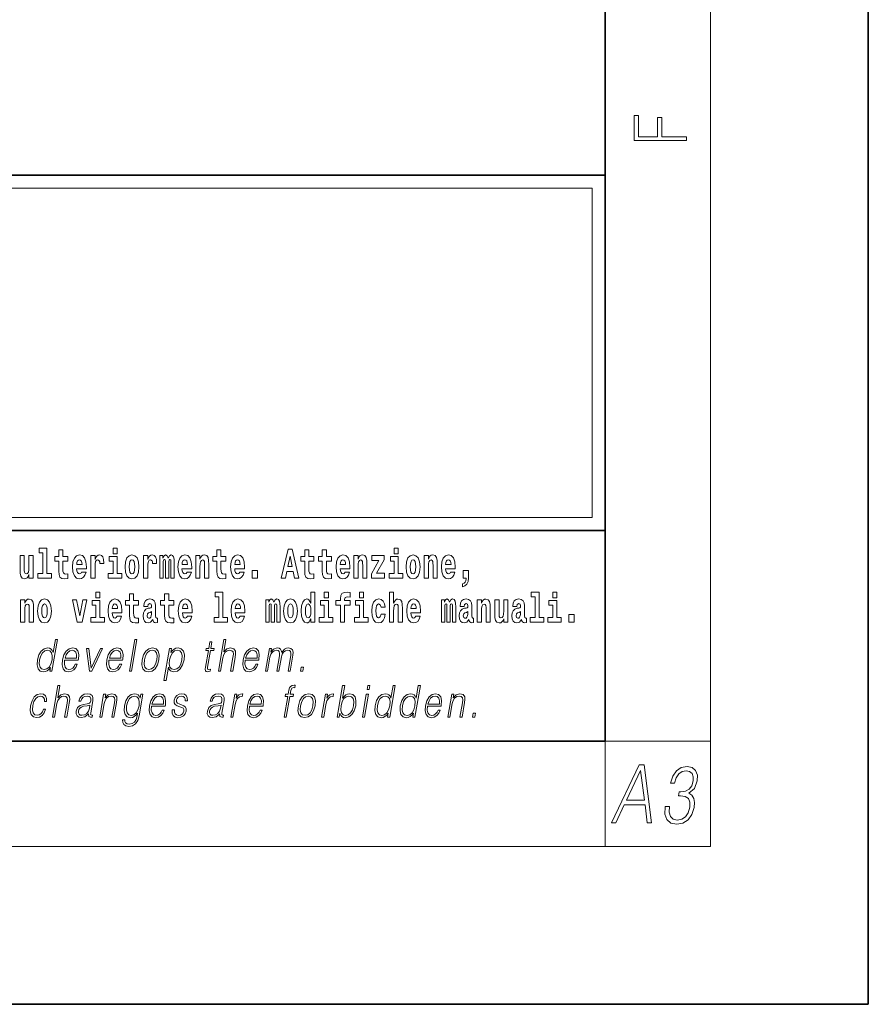
# Model space of a CAD drawing. Extents: x 0 to 420, y 0 to 297.
# Drawn here: x 388 to 420, y 0 to 37 of the extents above; entities that cross this region are included whole.
import ezdxf

# ---------------------------------------------------------------- set-up
doc = ezdxf.new("R2010")
doc.units = 0

msp = doc.modelspace()

# ---------------------------------------------------------------- linework, layer by layer
at = {"color": 7, "lineweight": 35}
for p, q in [((420, 0), (420, 297)), ((410, 10), (410, 287)), ((230, 31.5), (410, 31.5)), ((357.812, 31.5), (410, 31.5)), ((410, 10), (410, 31.5)), ((357.812, 18), (408.5, 18)), ((397, 18), (410, 18)), ((20, 10), (410, 10)), ((230, 10), (410, 10)), ((0, 0), (420, 0))]:
    msp.add_line(p, q, dxfattribs=at)
at = {"color": 7, "lineweight": 13}
for p, q in [((414, 6), (414, 291)), ((358.312, 31), (409.5, 31)), ((409.5, 31), (409.5, 18.5)), ((410, 10), (414, 10)), ((410, 10), (410, 6)), ((414, 6), (16, 6))]:
    msp.add_line(p, q, dxfattribs=at)
at = {"color": 252, "lineweight": 13}
msp.add_line((358.312, 18.5), (409.5, 18.5), dxfattribs=at)
at = {"color": 7, "lineweight": 13}
for points in [[(413.093, 32.817), (413.093, 32.955), (412.144, 32.955), (412.144, 33.691), (411.98, 33.691), (411.98, 32.955), (411.257, 32.955), (411.257, 33.766), (411.093, 33.766), (411.093, 32.817)], [(388.471, 17.154), (388.615, 17.154), (388.615, 16.369), (388.432, 16.369), (388.432, 16.193), (388.949, 16.193), (388.949, 16.369), (388.771, 16.369), (388.771, 17.332), (388.471, 17.332)], [(389.568, 17.016), (389.378, 17.016), (389.378, 17.265), (389.222, 17.265), (389.222, 17.016), (389.073, 17.016), (389.073, 16.839), (389.222, 16.839), (389.222, 16.46), (389.232, 16.323), (389.267, 16.232), (389.335, 16.181), (389.441, 16.163), (389.568, 16.171), (389.568, 16.352), (389.495, 16.346), (389.435, 16.358), (389.399, 16.396), (389.383, 16.458), (389.378, 16.541), (389.378, 16.839), (389.568, 16.839)], [(391.287, 17.332), (391.287, 17.116), (391.443, 17.116), (391.443, 17.332)], [(395.579, 17.016), (395.389, 17.016), (395.389, 17.265), (395.233, 17.265), (395.233, 17.016), (395.084, 17.016), (395.084, 16.839), (395.233, 16.839), (395.233, 16.46), (395.243, 16.323), (395.279, 16.232), (395.346, 16.181), (395.453, 16.163), (395.579, 16.171), (395.579, 16.352), (395.506, 16.346), (395.446, 16.358), (395.411, 16.396), (395.394, 16.458), (395.389, 16.541), (395.389, 16.839), (395.579, 16.839)], [(397.94, 17.293), (397.68, 16.193), (397.843, 16.193), (397.895, 16.446), (398.132, 16.446), (398.187, 16.193), (398.353, 16.193), (398.093, 17.293)], [(398.919, 17.016), (398.729, 17.016), (398.729, 17.265), (398.573, 17.265), (398.573, 17.016), (398.424, 17.016), (398.424, 16.839), (398.573, 16.839), (398.573, 16.46), (398.583, 16.323), (398.618, 16.232), (398.686, 16.181), (398.792, 16.163), (398.919, 16.171), (398.919, 16.352), (398.846, 16.346), (398.786, 16.358), (398.75, 16.396), (398.734, 16.458), (398.729, 16.541), (398.729, 16.839), (398.919, 16.839)], [(399.587, 17.016), (399.397, 17.016), (399.397, 17.265), (399.241, 17.265), (399.241, 17.016), (399.092, 17.016), (399.092, 16.839), (399.241, 16.839), (399.241, 16.46), (399.251, 16.323), (399.286, 16.232), (399.354, 16.181), (399.46, 16.163), (399.587, 16.171), (399.587, 16.352), (399.514, 16.346), (399.454, 16.358), (399.418, 16.396), (399.401, 16.458), (399.397, 16.541), (399.397, 16.839), (399.587, 16.839)], [(401.973, 17.332), (401.973, 17.116), (402.13, 17.116), (402.13, 17.332)], [(388.246, 16.193), (388.246, 17.045), (388.088, 17.045), (388.088, 16.621), (388.082, 16.504), (388.066, 16.422), (388.033, 16.373), (387.985, 16.357), (387.941, 16.371), (387.919, 16.415), (387.911, 16.487), (387.91, 16.583), (387.91, 17.045), (387.752, 17.045), (387.752, 16.528), (387.756, 16.374), (387.778, 16.26), (387.829, 16.19), (387.921, 16.165), (387.975, 16.174), (388.019, 16.201), (388.056, 16.251), (388.088, 16.323), (388.088, 16.193)], [(390.092, 16.422), (390.058, 16.368), (390.011, 16.349), (389.968, 16.362), (389.935, 16.4), (389.911, 16.463), (389.9, 16.55), (390.271, 16.55), (390.272, 16.607), (390.255, 16.808), (390.203, 16.956), (390.119, 17.045), (390.006, 17.075), (389.899, 17.043), (389.815, 16.954), (389.762, 16.81), (389.744, 16.62), (389.762, 16.426), (389.815, 16.282), (389.896, 16.193), (390.003, 16.163), (390.092, 16.179), (390.163, 16.225), (390.217, 16.304), (390.258, 16.422)], [(390.109, 16.713), (389.903, 16.713), (389.912, 16.786), (389.935, 16.842), (389.967, 16.877), (390.006, 16.889), (390.047, 16.877), (390.079, 16.843), (390.099, 16.788)], [(390.446, 17.045), (390.446, 16.193), (390.605, 16.193), (390.605, 16.626), (390.609, 16.74), (390.625, 16.823), (390.656, 16.873), (390.707, 16.891), (390.764, 16.854), (390.779, 16.812), (390.785, 16.753), (390.785, 16.748), (390.939, 16.748), (390.939, 16.763), (390.929, 16.899), (390.9, 16.996), (390.85, 17.053), (390.778, 17.073), (390.721, 17.062), (390.674, 17.03), (390.635, 16.976), (390.605, 16.9), (390.605, 17.045)], [(391.614, 16.369), (391.443, 16.369), (391.443, 17.016), (391.142, 17.016), (391.142, 16.839), (391.287, 16.839), (391.287, 16.369), (391.097, 16.369), (391.097, 16.193), (391.614, 16.193)], [(391.741, 16.618), (391.759, 16.423), (391.811, 16.281), (391.895, 16.193), (392.005, 16.163), (392.115, 16.193), (392.199, 16.281), (392.251, 16.423), (392.27, 16.618), (392.251, 16.812), (392.199, 16.956), (392.114, 17.043), (392.004, 17.075), (391.895, 17.043), (391.811, 16.956), (391.759, 16.812)], [(392.005, 16.886), (392.05, 16.869), (392.083, 16.818), (392.103, 16.734), (392.111, 16.62), (392.103, 16.504), (392.083, 16.42), (392.05, 16.369), (392.005, 16.354), (391.96, 16.369), (391.927, 16.422), (391.907, 16.507), (391.9, 16.626), (391.907, 16.737), (391.928, 16.818), (391.961, 16.869)], [(392.449, 17.045), (392.449, 16.193), (392.609, 16.193), (392.609, 16.626), (392.612, 16.74), (392.629, 16.823), (392.66, 16.873), (392.711, 16.891), (392.768, 16.854), (392.783, 16.812), (392.789, 16.753), (392.789, 16.748), (392.943, 16.748), (392.943, 16.763), (392.933, 16.899), (392.904, 16.996), (392.854, 17.053), (392.782, 17.073), (392.724, 17.062), (392.678, 17.03), (392.639, 16.976), (392.609, 16.9), (392.609, 17.045)], [(393.486, 16.824), (393.486, 16.193), (393.612, 16.193), (393.612, 16.782), (393.607, 16.905), (393.589, 16.997), (393.552, 17.054), (393.491, 17.075), (393.428, 17.043), (393.376, 16.951), (393.34, 17.041), (393.279, 17.075), (393.224, 17.043), (393.185, 16.954), (393.185, 17.045), (393.071, 17.045), (393.071, 16.193), (393.196, 16.193), (393.196, 16.818), (393.208, 16.875), (393.244, 16.896), (393.27, 16.88), (393.279, 16.835), (393.279, 16.193), (393.403, 16.193), (393.403, 16.818), (393.416, 16.875), (393.451, 16.896), (393.477, 16.88), (393.486, 16.835)], [(394.099, 16.422), (394.066, 16.368), (394.018, 16.349), (393.976, 16.362), (393.943, 16.4), (393.918, 16.463), (393.907, 16.55), (394.279, 16.55), (394.28, 16.607), (394.262, 16.808), (394.21, 16.956), (394.127, 17.045), (394.014, 17.075), (393.906, 17.043), (393.823, 16.954), (393.77, 16.81), (393.752, 16.62), (393.77, 16.426), (393.823, 16.282), (393.904, 16.193), (394.01, 16.163), (394.099, 16.179), (394.17, 16.225), (394.224, 16.304), (394.266, 16.422)], [(394.117, 16.713), (393.911, 16.713), (393.919, 16.786), (393.943, 16.842), (393.975, 16.877), (394.014, 16.889), (394.055, 16.877), (394.087, 16.843), (394.107, 16.788)], [(394.432, 17.045), (394.432, 16.193), (394.591, 16.193), (394.591, 16.617), (394.595, 16.732), (394.612, 16.815), (394.644, 16.864), (394.694, 16.881), (394.735, 16.866), (394.757, 16.824), (394.765, 16.756), (394.767, 16.667), (394.767, 16.193), (394.926, 16.193), (394.926, 16.71), (394.92, 16.862), (394.898, 16.976), (394.847, 17.048), (394.756, 17.073), (394.703, 17.064), (394.658, 17.035), (394.622, 16.986), (394.591, 16.915), (394.591, 17.045)], [(396.103, 16.422), (396.07, 16.368), (396.022, 16.349), (395.98, 16.362), (395.946, 16.4), (395.922, 16.463), (395.911, 16.55), (396.283, 16.55), (396.284, 16.607), (396.266, 16.808), (396.214, 16.956), (396.131, 17.045), (396.017, 17.075), (395.91, 17.043), (395.827, 16.954), (395.773, 16.81), (395.756, 16.62), (395.773, 16.426), (395.827, 16.282), (395.908, 16.193), (396.014, 16.163), (396.103, 16.179), (396.174, 16.225), (396.228, 16.304), (396.269, 16.422)], [(396.121, 16.713), (395.914, 16.713), (395.923, 16.786), (395.946, 16.842), (395.979, 16.877), (396.017, 16.889), (396.059, 16.877), (396.091, 16.843), (396.111, 16.788)], [(398.016, 17.019), (398.092, 16.631), (397.937, 16.631)], [(400.11, 16.422), (400.077, 16.368), (400.029, 16.349), (399.987, 16.362), (399.954, 16.4), (399.93, 16.463), (399.918, 16.55), (400.29, 16.55), (400.291, 16.607), (400.274, 16.808), (400.221, 16.956), (400.138, 17.045), (400.025, 17.075), (399.917, 17.043), (399.834, 16.954), (399.781, 16.81), (399.763, 16.62), (399.781, 16.426), (399.834, 16.282), (399.915, 16.193), (400.022, 16.163), (400.11, 16.179), (400.181, 16.225), (400.236, 16.304), (400.277, 16.422)], [(400.128, 16.713), (399.922, 16.713), (399.931, 16.786), (399.954, 16.842), (399.986, 16.877), (400.025, 16.889), (400.066, 16.877), (400.098, 16.843), (400.118, 16.788)], [(400.443, 17.045), (400.443, 16.193), (400.602, 16.193), (400.602, 16.617), (400.606, 16.732), (400.623, 16.815), (400.655, 16.864), (400.705, 16.881), (400.746, 16.866), (400.768, 16.824), (400.776, 16.756), (400.778, 16.667), (400.778, 16.193), (400.937, 16.193), (400.937, 16.71), (400.931, 16.862), (400.909, 16.976), (400.858, 17.048), (400.767, 17.073), (400.714, 17.064), (400.67, 17.035), (400.633, 16.986), (400.602, 16.915), (400.602, 17.045)], [(401.593, 16.886), (401.593, 17.045), (401.13, 17.045), (401.13, 16.861), (401.392, 16.861), (401.112, 16.36), (401.112, 16.193), (401.608, 16.193), (401.608, 16.377), (401.305, 16.377)], [(402.301, 16.369), (402.13, 16.369), (402.13, 17.016), (401.829, 17.016), (401.829, 16.839), (401.973, 16.839), (401.973, 16.369), (401.784, 16.369), (401.784, 16.193), (402.301, 16.193)], [(402.428, 16.618), (402.446, 16.423), (402.498, 16.281), (402.581, 16.193), (402.692, 16.163), (402.802, 16.193), (402.885, 16.281), (402.937, 16.423), (402.956, 16.618), (402.937, 16.812), (402.885, 16.956), (402.801, 17.043), (402.691, 17.075), (402.581, 17.043), (402.498, 16.956), (402.446, 16.812)], [(402.692, 16.886), (402.737, 16.869), (402.77, 16.818), (402.79, 16.734), (402.798, 16.62), (402.79, 16.504), (402.77, 16.42), (402.737, 16.369), (402.692, 16.354), (402.647, 16.369), (402.613, 16.422), (402.594, 16.507), (402.587, 16.626), (402.594, 16.737), (402.615, 16.818), (402.648, 16.869)], [(403.115, 17.045), (403.115, 16.193), (403.274, 16.193), (403.274, 16.617), (403.278, 16.732), (403.295, 16.815), (403.327, 16.864), (403.377, 16.881), (403.418, 16.866), (403.44, 16.824), (403.448, 16.756), (403.45, 16.667), (403.45, 16.193), (403.609, 16.193), (403.609, 16.71), (403.603, 16.862), (403.581, 16.976), (403.53, 17.048), (403.439, 17.073), (403.386, 17.064), (403.341, 17.035), (403.305, 16.986), (403.274, 16.915), (403.274, 17.045)], [(404.118, 16.422), (404.085, 16.368), (404.037, 16.349), (403.995, 16.362), (403.962, 16.4), (403.937, 16.463), (403.926, 16.55), (404.298, 16.55), (404.299, 16.607), (404.281, 16.808), (404.229, 16.956), (404.146, 17.045), (404.033, 17.075), (403.925, 17.043), (403.842, 16.954), (403.788, 16.81), (403.771, 16.62), (403.788, 16.426), (403.842, 16.282), (403.923, 16.193), (404.029, 16.163), (404.118, 16.179), (404.189, 16.225), (404.243, 16.304), (404.284, 16.422)], [(404.136, 16.713), (403.929, 16.713), (403.938, 16.786), (403.962, 16.842), (403.994, 16.877), (404.033, 16.889), (404.074, 16.877), (404.106, 16.843), (404.126, 16.788)], [(396.579, 16.485), (396.579, 16.193), (396.783, 16.193), (396.783, 16.485)], [(404.57, 15.864), (404.666, 15.894), (404.738, 15.96), (404.783, 16.067), (404.798, 16.205), (404.798, 16.485), (404.594, 16.485), (404.594, 16.193), (404.705, 16.193), (404.705, 16.171), (404.696, 16.094), (404.672, 16.035), (404.629, 15.995), (404.57, 15.973)], [(387.768, 15.368), (387.768, 14.517), (387.927, 14.517), (387.927, 14.94), (387.931, 15.056), (387.948, 15.138), (387.98, 15.187), (388.03, 15.205), (388.071, 15.189), (388.093, 15.148), (388.101, 15.08), (388.103, 14.991), (388.103, 14.517), (388.262, 14.517), (388.262, 15.034), (388.256, 15.186), (388.234, 15.3), (388.183, 15.371), (388.092, 15.397), (388.039, 15.387), (387.995, 15.358), (387.958, 15.309), (387.927, 15.238), (387.927, 15.368)], [(388.417, 14.942), (388.435, 14.747), (388.487, 14.604), (388.57, 14.517), (388.681, 14.487), (388.791, 14.517), (388.874, 14.604), (388.926, 14.747), (388.945, 14.942), (388.926, 15.135), (388.874, 15.279), (388.79, 15.366), (388.68, 15.398), (388.57, 15.366), (388.487, 15.279), (388.435, 15.135)], [(389.748, 15.368), (389.926, 14.517), (390.109, 14.517), (390.286, 15.368), (390.138, 15.368), (390.019, 14.756), (389.896, 15.368)], [(390.961, 14.693), (390.79, 14.693), (390.79, 15.339), (390.49, 15.339), (390.49, 15.162), (390.634, 15.162), (390.634, 14.693), (390.444, 14.693), (390.444, 14.517), (390.961, 14.517)], [(390.634, 15.655), (390.634, 15.439), (390.79, 15.439), (390.79, 15.655)], [(391.443, 14.745), (391.41, 14.691), (391.362, 14.672), (391.32, 14.685), (391.286, 14.723), (391.262, 14.786), (391.251, 14.873), (391.623, 14.873), (391.624, 14.931), (391.606, 15.132), (391.554, 15.279), (391.471, 15.368), (391.357, 15.398), (391.25, 15.366), (391.167, 15.278), (391.113, 15.133), (391.096, 14.943), (391.113, 14.75), (391.167, 14.606), (391.248, 14.517), (391.354, 14.487), (391.443, 14.503), (391.514, 14.549), (391.568, 14.628), (391.609, 14.745)], [(392.255, 15.339), (392.065, 15.339), (392.065, 15.588), (391.909, 15.588), (391.909, 15.339), (391.76, 15.339), (391.76, 15.162), (391.909, 15.162), (391.909, 14.783), (391.919, 14.647), (391.954, 14.555), (392.022, 14.504), (392.129, 14.487), (392.255, 14.495), (392.255, 14.675), (392.182, 14.669), (392.122, 14.682), (392.086, 14.72), (392.07, 14.782), (392.065, 14.864), (392.065, 15.162), (392.255, 15.162)], [(392.608, 15.111), (392.626, 15.194), (392.682, 15.222), (392.734, 15.2), (392.752, 15.137), (392.745, 15.087), (392.723, 15.064), (392.683, 15.054), (392.621, 15.045), (392.537, 15.013), (392.476, 14.954), (392.439, 14.87), (392.427, 14.761), (392.439, 14.647), (392.476, 14.56), (392.535, 14.507), (392.615, 14.487), (392.71, 14.52), (392.793, 14.62), (392.805, 14.563), (392.829, 14.525), (392.862, 14.506), (392.91, 14.498), (392.973, 14.511), (392.973, 14.675), (392.946, 14.671), (392.911, 14.691), (392.904, 14.756), (392.904, 15.133), (392.891, 15.249), (392.851, 15.332), (392.781, 15.381), (392.682, 15.398), (392.587, 15.378), (392.516, 15.322), (392.47, 15.235), (392.456, 15.124), (392.456, 15.111)], [(393.591, 15.339), (393.401, 15.339), (393.401, 15.588), (393.245, 15.588), (393.245, 15.339), (393.096, 15.339), (393.096, 15.162), (393.245, 15.162), (393.245, 14.783), (393.255, 14.647), (393.29, 14.555), (393.358, 14.504), (393.464, 14.487), (393.591, 14.495), (393.591, 14.675), (393.518, 14.669), (393.458, 14.682), (393.422, 14.72), (393.406, 14.782), (393.401, 14.864), (393.401, 15.162), (393.591, 15.162)], [(394.115, 14.745), (394.081, 14.691), (394.034, 14.672), (393.991, 14.685), (393.958, 14.723), (393.934, 14.786), (393.923, 14.873), (394.294, 14.873), (394.295, 14.931), (394.278, 15.132), (394.225, 15.279), (394.142, 15.368), (394.029, 15.398), (393.921, 15.366), (393.838, 15.278), (393.785, 15.133), (393.767, 14.943), (393.785, 14.75), (393.838, 14.606), (393.919, 14.517), (394.026, 14.487), (394.115, 14.503), (394.186, 14.549), (394.24, 14.628), (394.281, 14.745)], [(395.165, 15.477), (395.309, 15.477), (395.309, 14.693), (395.126, 14.693), (395.126, 14.517), (395.643, 14.517), (395.643, 14.693), (395.466, 14.693), (395.466, 15.655), (395.165, 15.655)], [(396.118, 14.745), (396.085, 14.691), (396.037, 14.672), (395.995, 14.685), (395.962, 14.723), (395.937, 14.786), (395.926, 14.873), (396.298, 14.873), (396.299, 14.931), (396.281, 15.132), (396.229, 15.279), (396.146, 15.368), (396.033, 15.398), (395.925, 15.366), (395.842, 15.278), (395.789, 15.133), (395.771, 14.943), (395.789, 14.75), (395.842, 14.606), (395.923, 14.517), (396.03, 14.487), (396.118, 14.503), (396.189, 14.549), (396.244, 14.628), (396.285, 14.745)], [(397.509, 15.148), (397.509, 14.517), (397.635, 14.517), (397.635, 15.105), (397.629, 15.229), (397.612, 15.32), (397.575, 15.378), (397.514, 15.398), (397.451, 15.366), (397.399, 15.274), (397.363, 15.365), (397.302, 15.398), (397.247, 15.366), (397.208, 15.278), (397.208, 15.368), (397.094, 15.368), (397.094, 14.517), (397.219, 14.517), (397.219, 15.141), (397.231, 15.198), (397.267, 15.219), (397.293, 15.203), (397.302, 15.159), (397.302, 14.517), (397.426, 14.517), (397.426, 15.141), (397.439, 15.198), (397.474, 15.219), (397.5, 15.203), (397.509, 15.159)], [(397.768, 14.942), (397.786, 14.747), (397.838, 14.604), (397.921, 14.517), (398.032, 14.487), (398.142, 14.517), (398.225, 14.604), (398.277, 14.747), (398.296, 14.942), (398.277, 15.135), (398.225, 15.279), (398.141, 15.366), (398.031, 15.398), (397.921, 15.366), (397.838, 15.279), (397.786, 15.135)], [(398.802, 14.648), (398.802, 14.517), (398.961, 14.517), (398.961, 15.655), (398.802, 15.655), (398.802, 15.238), (398.77, 15.309), (398.735, 15.36), (398.695, 15.389), (398.648, 15.398), (398.564, 15.366), (398.497, 15.278), (398.454, 15.135), (398.438, 14.943), (398.454, 14.75), (398.497, 14.606), (398.564, 14.517), (398.648, 14.487), (398.696, 14.496), (398.736, 14.525), (398.77, 14.575)], [(399.644, 14.693), (399.473, 14.693), (399.473, 15.339), (399.173, 15.339), (399.173, 15.162), (399.317, 15.162), (399.317, 14.693), (399.127, 14.693), (399.127, 14.517), (399.644, 14.517)], [(399.317, 15.655), (399.317, 15.439), (399.473, 15.439), (399.473, 15.655)], [(399.759, 15.162), (399.929, 15.162), (399.929, 14.517), (400.086, 14.517), (400.086, 15.162), (400.298, 15.162), (400.298, 15.339), (400.086, 15.339), (400.086, 15.376), (400.093, 15.422), (400.114, 15.452), (400.149, 15.468), (400.2, 15.474), (400.299, 15.466), (400.299, 15.647), (400.182, 15.655), (400.069, 15.642), (399.99, 15.603), (399.944, 15.527), (399.929, 15.406), (399.929, 15.339), (399.759, 15.339)], [(400.98, 14.693), (400.809, 14.693), (400.809, 15.339), (400.509, 15.339), (400.509, 15.162), (400.653, 15.162), (400.653, 14.693), (400.463, 14.693), (400.463, 14.517), (400.98, 14.517)], [(400.653, 15.655), (400.653, 15.439), (400.809, 15.439), (400.809, 15.655)], [(401.478, 14.821), (401.447, 14.717), (401.384, 14.679), (401.34, 14.694), (401.306, 14.745), (401.286, 14.829), (401.28, 14.945), (401.286, 15.059), (401.307, 15.143), (401.341, 15.192), (401.384, 15.21), (401.447, 15.176), (401.477, 15.086), (401.634, 15.086), (401.61, 15.216), (401.56, 15.314), (401.485, 15.376), (401.387, 15.398), (401.276, 15.365), (401.192, 15.273), (401.138, 15.129), (401.12, 14.94), (401.138, 14.753), (401.189, 14.61), (401.27, 14.518), (401.377, 14.487), (401.479, 14.511), (401.558, 14.575), (401.61, 14.682), (401.634, 14.821)], [(401.795, 15.655), (401.795, 14.517), (401.953, 14.517), (401.953, 14.94), (401.958, 15.056), (401.974, 15.138), (402.006, 15.187), (402.056, 15.205), (402.097, 15.189), (402.12, 15.148), (402.127, 15.08), (402.13, 14.991), (402.13, 14.517), (402.288, 14.517), (402.288, 15.034), (402.283, 15.186), (402.261, 15.3), (402.21, 15.371), (402.119, 15.397), (402.065, 15.387), (402.021, 15.358), (401.984, 15.309), (401.953, 15.238), (401.953, 15.655)], [(402.798, 14.745), (402.764, 14.691), (402.717, 14.672), (402.674, 14.685), (402.641, 14.723), (402.617, 14.786), (402.606, 14.873), (402.977, 14.873), (402.978, 14.931), (402.961, 15.132), (402.908, 15.279), (402.825, 15.368), (402.712, 15.398), (402.604, 15.366), (402.521, 15.278), (402.468, 15.133), (402.45, 14.943), (402.468, 14.75), (402.521, 14.606), (402.602, 14.517), (402.709, 14.487), (402.798, 14.503), (402.869, 14.549), (402.923, 14.628), (402.964, 14.745)], [(404.188, 15.148), (404.188, 14.517), (404.314, 14.517), (404.314, 15.105), (404.309, 15.229), (404.291, 15.32), (404.254, 15.378), (404.193, 15.398), (404.13, 15.366), (404.078, 15.274), (404.042, 15.365), (403.981, 15.398), (403.926, 15.366), (403.887, 15.278), (403.887, 15.368), (403.773, 15.368), (403.773, 14.517), (403.898, 14.517), (403.898, 15.141), (403.91, 15.198), (403.946, 15.219), (403.973, 15.203), (403.981, 15.159), (403.981, 14.517), (404.106, 14.517), (404.106, 15.141), (404.118, 15.198), (404.153, 15.219), (404.179, 15.203), (404.188, 15.159)], [(404.63, 15.111), (404.648, 15.194), (404.705, 15.222), (404.757, 15.2), (404.775, 15.137), (404.768, 15.087), (404.746, 15.064), (404.706, 15.054), (404.644, 15.045), (404.559, 15.013), (404.498, 14.954), (404.462, 14.87), (404.45, 14.761), (404.462, 14.647), (404.498, 14.56), (404.557, 14.507), (404.637, 14.487), (404.733, 14.52), (404.816, 14.62), (404.828, 14.563), (404.851, 14.525), (404.885, 14.506), (404.932, 14.498), (404.995, 14.511), (404.995, 14.675), (404.969, 14.671), (404.933, 14.691), (404.927, 14.756), (404.927, 15.133), (404.913, 15.249), (404.873, 15.332), (404.804, 15.381), (404.705, 15.398), (404.609, 15.378), (404.538, 15.322), (404.493, 15.235), (404.478, 15.124), (404.478, 15.111)], [(405.134, 15.368), (405.134, 14.517), (405.293, 14.517), (405.293, 14.94), (405.297, 15.056), (405.314, 15.138), (405.346, 15.187), (405.396, 15.205), (405.437, 15.189), (405.459, 15.148), (405.467, 15.08), (405.469, 14.991), (405.469, 14.517), (405.628, 14.517), (405.628, 15.034), (405.622, 15.186), (405.6, 15.3), (405.549, 15.371), (405.458, 15.397), (405.405, 15.387), (405.361, 15.358), (405.324, 15.309), (405.293, 15.238), (405.293, 15.368)], [(406.296, 14.517), (406.296, 15.368), (406.137, 15.368), (406.137, 14.945), (406.132, 14.828), (406.115, 14.745), (406.083, 14.696), (406.034, 14.68), (405.991, 14.694), (405.969, 14.739), (405.961, 14.81), (405.96, 14.907), (405.96, 15.368), (405.801, 15.368), (405.801, 14.851), (405.805, 14.698), (405.828, 14.583), (405.879, 14.514), (405.971, 14.488), (406.024, 14.498), (406.068, 14.525), (406.105, 14.574), (406.137, 14.647), (406.137, 14.517)], [(406.634, 15.111), (406.652, 15.194), (406.709, 15.222), (406.761, 15.2), (406.778, 15.137), (406.772, 15.087), (406.75, 15.064), (406.71, 15.054), (406.648, 15.045), (406.563, 15.013), (406.502, 14.954), (406.466, 14.87), (406.453, 14.761), (406.466, 14.647), (406.502, 14.56), (406.561, 14.507), (406.641, 14.487), (406.736, 14.52), (406.819, 14.62), (406.832, 14.563), (406.855, 14.525), (406.888, 14.506), (406.936, 14.498), (406.999, 14.511), (406.999, 14.675), (406.973, 14.671), (406.937, 14.691), (406.93, 14.756), (406.93, 15.133), (406.917, 15.249), (406.877, 15.332), (406.807, 15.381), (406.709, 15.398), (406.613, 15.378), (406.542, 15.322), (406.497, 15.235), (406.482, 15.124), (406.482, 15.111)], [(407.188, 15.477), (407.332, 15.477), (407.332, 14.693), (407.149, 14.693), (407.149, 14.517), (407.666, 14.517), (407.666, 14.693), (407.489, 14.693), (407.489, 15.655), (407.188, 15.655)], [(408.327, 14.693), (408.156, 14.693), (408.156, 15.339), (407.856, 15.339), (407.856, 15.162), (408, 15.162), (408, 14.693), (407.81, 14.693), (407.81, 14.517), (408.327, 14.517)], [(408, 15.655), (408, 15.439), (408.156, 15.439), (408.156, 15.655)], [(388.681, 15.21), (388.726, 15.192), (388.759, 15.141), (388.779, 15.057), (388.787, 14.943), (388.779, 14.828), (388.759, 14.744), (388.726, 14.693), (388.681, 14.677), (388.636, 14.693), (388.603, 14.745), (388.583, 14.831), (388.576, 14.95), (388.583, 15.061), (388.604, 15.141), (388.637, 15.192)], [(391.461, 15.037), (391.254, 15.037), (391.263, 15.11), (391.286, 15.165), (391.319, 15.2), (391.357, 15.213), (391.398, 15.2), (391.431, 15.167), (391.451, 15.111)], [(394.132, 15.037), (393.926, 15.037), (393.935, 15.11), (393.958, 15.165), (393.99, 15.2), (394.029, 15.213), (394.07, 15.2), (394.102, 15.167), (394.122, 15.111)], [(396.136, 15.037), (395.93, 15.037), (395.939, 15.11), (395.962, 15.165), (395.994, 15.2), (396.033, 15.213), (396.074, 15.2), (396.106, 15.167), (396.126, 15.111)], [(398.032, 15.21), (398.077, 15.192), (398.11, 15.141), (398.13, 15.057), (398.138, 14.943), (398.13, 14.828), (398.11, 14.744), (398.077, 14.693), (398.032, 14.677), (397.987, 14.693), (397.953, 14.745), (397.933, 14.831), (397.927, 14.95), (397.933, 15.061), (397.955, 15.141), (397.988, 15.192)], [(398.701, 15.208), (398.747, 15.19), (398.78, 15.141), (398.802, 15.057), (398.81, 14.943), (398.802, 14.828), (398.78, 14.744), (398.746, 14.693), (398.701, 14.677), (398.658, 14.693), (398.625, 14.744), (398.604, 14.828), (398.597, 14.943), (398.604, 15.057), (398.625, 15.14), (398.658, 15.19)], [(402.815, 15.037), (402.609, 15.037), (402.618, 15.11), (402.641, 15.165), (402.673, 15.2), (402.712, 15.213), (402.753, 15.2), (402.785, 15.167), (402.805, 15.111)], [(392.75, 14.821), (392.741, 14.756), (392.718, 14.707), (392.683, 14.675), (392.642, 14.666), (392.597, 14.693), (392.58, 14.763), (392.593, 14.831), (392.633, 14.867), (392.701, 14.886), (392.75, 14.919)], [(404.772, 14.821), (404.764, 14.756), (404.74, 14.707), (404.706, 14.675), (404.665, 14.666), (404.619, 14.693), (404.603, 14.763), (404.616, 14.831), (404.656, 14.867), (404.724, 14.886), (404.772, 14.919)], [(406.776, 14.821), (406.767, 14.756), (406.744, 14.707), (406.71, 14.675), (406.669, 14.666), (406.623, 14.693), (406.606, 14.763), (406.62, 14.831), (406.66, 14.867), (406.727, 14.886), (406.776, 14.919)], [(408.617, 14.808), (408.617, 14.517), (408.821, 14.517), (408.821, 14.808)], [(389.173, 13.854), (389.093, 13.854), (389.009, 13.37), (388.977, 13.443), (388.933, 13.498), (388.873, 13.53), (388.799, 13.542), (388.667, 13.51), (388.554, 13.421), (388.467, 13.278), (388.412, 13.086), (388.4, 12.892), (388.436, 12.75), (388.516, 12.66), (388.636, 12.63), (388.714, 12.642), (388.785, 12.672), (388.85, 12.725), (388.91, 12.801), (388.884, 12.654), (388.964, 12.654)], [(391.907, 12.654), (391.988, 12.654), (392.196, 13.854), (392.116, 13.854)], [(395.289, 12.654), (395.37, 12.654), (395.458, 13.164), (395.494, 13.285), (395.554, 13.375), (395.63, 13.431), (395.722, 13.453), (395.806, 13.435), (395.849, 13.385), (395.86, 13.3), (395.845, 13.179), (395.754, 12.654), (395.834, 12.654), (395.926, 13.181), (395.946, 13.318), (395.939, 13.42), (395.872, 13.508), (395.753, 13.542), (395.613, 13.502), (395.497, 13.385), (395.578, 13.854), (395.498, 13.854)], [(389.446, 13.068), (389.963, 13.068), (389.968, 13.101), (389.979, 13.288), (389.946, 13.426), (389.867, 13.512), (389.75, 13.542), (389.616, 13.51), (389.506, 13.421), (389.419, 13.276), (389.366, 13.083), (389.352, 12.891), (389.388, 12.749), (389.467, 12.66), (389.589, 12.63), (389.702, 12.652), (389.799, 12.709), (389.876, 12.801), (389.928, 12.921), (389.848, 12.921), (389.809, 12.836), (389.754, 12.772), (389.687, 12.732), (389.61, 12.719), (389.521, 12.74), (389.462, 12.809), (389.435, 12.916), (389.445, 13.063)], [(390.388, 12.654), (390.478, 12.654), (390.887, 13.52), (390.805, 13.52), (390.458, 12.776), (390.365, 13.52), (390.279, 13.52)], [(391.132, 13.068), (391.648, 13.068), (391.654, 13.101), (391.665, 13.288), (391.632, 13.426), (391.553, 13.512), (391.436, 13.542), (391.302, 13.51), (391.192, 13.421), (391.105, 13.276), (391.052, 13.083), (391.038, 12.891), (391.074, 12.749), (391.153, 12.66), (391.275, 12.63), (391.388, 12.652), (391.485, 12.709), (391.562, 12.801), (391.614, 12.921), (391.533, 12.921), (391.495, 12.836), (391.44, 12.772), (391.372, 12.732), (391.295, 12.719), (391.207, 12.74), (391.148, 12.809), (391.121, 12.916), (391.131, 13.063)], [(392.395, 13.086), (392.381, 12.892), (392.419, 12.749), (392.504, 12.66), (392.634, 12.632), (392.774, 12.662), (392.889, 12.749), (392.975, 12.892), (393.032, 13.086), (393.043, 13.28), (393.006, 13.421), (392.921, 13.51), (392.792, 13.542), (392.651, 13.51), (392.536, 13.421), (392.448, 13.278)], [(393.222, 12.305), (393.302, 12.305), (393.388, 12.804), (393.42, 12.727), (393.464, 12.672), (393.597, 12.63), (393.731, 12.66), (393.843, 12.749), (393.931, 12.892), (393.987, 13.086), (393.998, 13.278), (393.962, 13.421), (393.881, 13.51), (393.759, 13.542), (393.679, 13.53), (393.608, 13.498), (393.543, 13.441), (393.486, 13.365), (393.513, 13.52), (393.433, 13.52)], [(395.047, 13.769), (394.967, 13.769), (394.923, 13.52), (394.829, 13.52), (394.814, 13.438), (394.909, 13.438), (394.8, 12.807), (394.79, 12.729), (394.797, 12.674), (394.825, 12.644), (394.879, 12.632), (394.981, 12.65), (394.995, 12.73), (394.914, 12.714), (394.875, 12.735), (394.88, 12.807), (394.989, 13.438), (395.118, 13.438), (395.132, 13.52), (395.004, 13.52)], [(396.312, 13.068), (396.828, 13.068), (396.834, 13.101), (396.845, 13.288), (396.812, 13.426), (396.733, 13.512), (396.616, 13.542), (396.482, 13.51), (396.372, 13.421), (396.285, 13.276), (396.232, 13.083), (396.218, 12.891), (396.254, 12.749), (396.333, 12.66), (396.455, 12.63), (396.568, 12.652), (396.665, 12.709), (396.742, 12.801), (396.794, 12.921), (396.714, 12.921), (396.675, 12.836), (396.62, 12.772), (396.553, 12.732), (396.476, 12.719), (396.387, 12.74), (396.328, 12.809), (396.301, 12.916), (396.311, 13.063)], [(397.079, 12.654), (397.16, 12.654), (397.253, 13.189), (397.286, 13.296), (397.342, 13.38), (397.415, 13.433), (397.503, 13.453), (397.564, 13.44), (397.603, 13.4), (397.618, 13.333), (397.611, 13.239), (397.509, 12.654), (397.59, 12.654), (397.684, 13.196), (397.715, 13.3), (397.771, 13.381), (397.844, 13.433), (397.931, 13.453), (397.996, 13.44), (398.036, 13.403), (398.05, 13.34), (398.043, 13.25), (397.939, 12.654), (398.019, 12.654), (398.124, 13.258), (398.131, 13.381), (398.105, 13.47), (398.044, 13.523), (397.949, 13.542), (397.877, 13.53), (397.81, 13.498), (397.697, 13.371), (397.683, 13.443), (397.649, 13.497), (397.597, 13.53), (397.529, 13.542), (397.392, 13.498), (397.28, 13.376), (397.305, 13.52), (397.23, 13.52)], [(388.495, 13.086), (388.537, 13.243), (388.603, 13.358), (388.69, 13.428), (388.795, 13.453), (388.889, 13.428), (388.95, 13.358), (388.977, 13.243), (388.966, 13.086), (388.922, 12.927), (388.857, 12.812), (388.77, 12.742), (388.667, 12.719), (388.571, 12.742), (388.51, 12.814), (388.483, 12.929)], [(389.46, 13.149), (389.502, 13.276), (389.564, 13.371), (389.643, 13.431), (389.733, 13.453), (389.813, 13.431), (389.87, 13.373), (389.896, 13.276), (389.894, 13.149)], [(391.146, 13.149), (391.188, 13.276), (391.25, 13.371), (391.328, 13.431), (391.419, 13.453), (391.499, 13.431), (391.556, 13.373), (391.582, 13.276), (391.58, 13.149)], [(392.478, 13.086), (392.521, 13.243), (392.586, 13.358), (392.673, 13.428), (392.776, 13.453), (392.871, 13.428), (392.933, 13.358), (392.959, 13.243), (392.949, 13.086), (392.904, 12.927), (392.839, 12.814), (392.752, 12.744), (392.649, 12.72), (392.554, 12.744), (392.492, 12.814), (392.465, 12.927)], [(393.435, 13.086), (393.477, 13.243), (393.542, 13.358), (393.628, 13.428), (393.732, 13.453), (393.827, 13.428), (393.889, 13.358), (393.915, 13.243), (393.905, 13.086), (393.86, 12.927), (393.794, 12.812), (393.707, 12.742), (393.605, 12.719), (393.51, 12.742), (393.449, 12.814), (393.422, 12.929)], [(396.326, 13.149), (396.368, 13.276), (396.43, 13.371), (396.508, 13.431), (396.599, 13.453), (396.679, 13.431), (396.736, 13.373), (396.762, 13.276), (396.76, 13.149)], [(398.417, 12.654), (398.505, 12.654), (398.531, 12.802), (398.443, 12.802)], [(388.981, 10.912), (389.061, 10.912), (389.15, 11.423), (389.185, 11.543), (389.245, 11.633), (389.321, 11.69), (389.413, 11.712), (389.497, 11.693), (389.54, 11.643), (389.551, 11.558), (389.537, 11.438), (389.445, 10.912), (389.525, 10.912), (389.617, 11.439), (389.637, 11.576), (389.63, 11.678), (389.563, 11.767), (389.445, 11.8), (389.304, 11.76), (389.188, 11.643), (389.269, 12.112), (389.189, 12.112)], [(397.794, 10.912), (397.874, 10.912), (398.011, 11.696), (398.136, 11.696), (398.15, 11.778), (398.025, 11.778), (398.051, 11.927), (398.082, 12.009), (398.151, 12.035), (398.194, 12.029), (398.209, 12.119), (398.169, 12.124), (398.093, 12.112), (398.037, 12.079), (397.996, 12.02), (397.972, 11.937), (397.945, 11.778), (397.843, 11.778), (397.829, 11.696), (397.93, 11.696)], [(399.806, 10.912), (399.886, 10.912), (399.912, 11.062), (399.94, 10.987), (399.985, 10.932), (400.045, 10.9), (400.119, 10.889), (400.253, 10.919), (400.367, 11.009), (400.455, 11.151), (400.511, 11.344), (400.521, 11.536), (400.485, 11.68), (400.403, 11.768), (400.283, 11.8), (400.203, 11.788), (400.131, 11.755), (400.067, 11.7), (400.009, 11.625), (400.094, 12.112), (400.014, 12.112)], [(400.946, 11.962), (401.026, 11.962), (401.052, 12.112), (400.972, 12.112)], [(402.014, 12.112), (401.933, 12.112), (401.849, 11.628), (401.818, 11.702), (401.774, 11.757), (401.714, 11.788), (401.64, 11.8), (401.508, 11.768), (401.395, 11.68), (401.307, 11.536), (401.253, 11.344), (401.24, 11.151), (401.277, 11.009), (401.356, 10.919), (401.477, 10.889), (401.555, 10.9), (401.625, 10.93), (401.691, 10.984), (401.751, 11.059), (401.725, 10.912), (401.805, 10.912)], [(402.969, 12.112), (402.889, 12.112), (402.805, 11.628), (402.774, 11.702), (402.73, 11.757), (402.67, 11.788), (402.596, 11.8), (402.464, 11.768), (402.351, 11.68), (402.263, 11.536), (402.208, 11.344), (402.196, 11.151), (402.233, 11.009), (402.312, 10.919), (402.432, 10.889), (402.511, 10.9), (402.581, 10.93), (402.647, 10.984), (402.706, 11.059), (402.681, 10.912), (402.761, 10.912)], [(388.64, 11.211), (388.599, 11.112), (388.542, 11.039), (388.474, 10.994), (388.398, 10.979), (388.309, 11.002), (388.251, 11.074), (388.224, 11.189), (388.235, 11.348), (388.278, 11.501), (388.345, 11.616), (388.428, 11.686), (388.524, 11.712), (388.594, 11.696), (388.647, 11.655), (388.676, 11.588), (388.684, 11.503), (388.762, 11.503), (388.757, 11.623), (388.717, 11.717), (388.643, 11.778), (388.54, 11.8), (388.406, 11.768), (388.293, 11.678), (388.206, 11.533), (388.151, 11.339), (388.14, 11.149), (388.175, 11.009), (388.256, 10.92), (388.376, 10.89), (388.492, 10.912), (388.591, 10.975), (388.668, 11.076), (388.72, 11.211)], [(390.356, 11.037), (390.354, 11.024), (390.362, 10.934), (390.432, 10.904), (390.491, 10.912), (390.504, 10.987), (390.474, 10.986), (390.434, 11.004), (390.438, 11.066), (390.52, 11.538), (390.523, 11.65), (390.489, 11.733), (390.417, 11.782), (390.312, 11.8), (390.194, 11.78), (390.099, 11.723), (390.029, 11.635), (389.989, 11.52), (390.067, 11.52), (390.096, 11.603), (390.146, 11.663), (390.212, 11.698), (390.297, 11.712), (390.375, 11.7), (390.422, 11.665), (390.442, 11.606), (390.436, 11.523), (390.422, 11.471), (390.397, 11.443), (390.357, 11.426), (390.296, 11.411), (390.161, 11.396), (390.037, 11.358), (389.939, 11.271), (389.888, 11.141), (389.885, 11.037), (389.918, 10.959), (389.981, 10.909), (390.074, 10.89), (390.216, 10.925)], [(390.779, 10.912), (390.859, 10.912), (390.948, 11.423), (390.983, 11.543), (391.042, 11.635), (391.118, 11.691), (391.209, 11.712), (391.291, 11.695), (391.336, 11.646), (391.348, 11.566), (391.336, 11.453), (391.242, 10.912), (391.322, 10.912), (391.418, 11.465), (391.435, 11.585), (391.427, 11.678), (391.36, 11.767), (391.24, 11.8), (391.1, 11.76), (390.983, 11.64), (391.007, 11.778), (390.929, 11.778)], [(392.423, 11.778), (392.343, 11.778), (392.317, 11.628), (392.284, 11.703), (392.239, 11.757), (392.179, 11.788), (392.106, 11.8), (391.974, 11.768), (391.862, 11.678), (391.774, 11.535), (391.72, 11.344), (391.708, 11.151), (391.745, 11.009), (391.825, 10.919), (391.948, 10.889), (392.023, 10.9), (392.094, 10.93), (392.158, 10.984), (392.218, 11.061), (392.2, 10.954), (392.16, 10.82), (392.097, 10.723), (392.008, 10.665), (391.896, 10.645), (391.82, 10.657), (391.765, 10.69), (391.736, 10.742), (391.731, 10.81), (391.649, 10.81), (391.655, 10.707), (391.697, 10.627), (391.773, 10.575), (391.882, 10.557), (392.029, 10.583), (392.144, 10.658), (392.229, 10.784), (392.28, 10.957)], [(391.803, 11.344), (391.846, 11.501), (391.911, 11.616), (391.998, 11.686), (392.103, 11.712), (392.196, 11.686), (392.259, 11.616), (392.284, 11.501), (392.274, 11.344), (392.229, 11.186), (392.163, 11.071), (392.077, 11.001), (391.975, 10.977), (391.882, 11.001), (391.82, 11.072), (391.792, 11.187)], [(392.751, 11.326), (393.268, 11.326), (393.274, 11.359), (393.285, 11.546), (393.252, 11.685), (393.173, 11.77), (393.055, 11.8), (392.922, 11.768), (392.812, 11.68), (392.725, 11.535), (392.671, 11.341), (392.658, 11.149), (392.693, 11.007), (392.773, 10.919), (392.894, 10.889), (393.008, 10.91), (393.104, 10.967), (393.182, 11.059), (393.233, 11.179), (393.153, 11.179), (393.114, 11.094), (393.059, 11.031), (392.992, 10.991), (392.915, 10.977), (392.827, 10.999), (392.768, 11.067), (392.741, 11.174), (392.751, 11.321)], [(392.766, 11.408), (392.808, 11.535), (392.87, 11.63), (392.948, 11.69), (393.039, 11.712), (393.119, 11.69), (393.176, 11.631), (393.202, 11.535), (393.2, 11.408)], [(393.537, 11.182), (393.536, 11.061), (393.574, 10.967), (393.648, 10.91), (393.755, 10.889), (393.868, 10.909), (393.96, 10.959), (394.027, 11.037), (394.063, 11.137), (394.065, 11.228), (394.039, 11.294), (393.982, 11.343), (393.894, 11.381), (393.803, 11.409), (393.738, 11.439), (393.702, 11.486), (393.7, 11.563), (393.72, 11.621), (393.759, 11.67), (393.813, 11.7), (393.881, 11.712), (393.952, 11.698), (394, 11.661), (394.026, 11.603), (394.029, 11.525), (394.111, 11.525), (394.107, 11.64), (394.07, 11.727), (393.998, 11.78), (393.898, 11.8), (393.795, 11.78), (393.712, 11.73), (393.649, 11.65), (393.615, 11.55), (393.613, 11.453), (393.65, 11.388), (393.719, 11.339), (393.822, 11.301), (393.897, 11.274), (393.951, 11.246), (393.98, 11.204), (393.98, 11.139), (393.956, 11.072), (393.911, 11.022), (393.848, 10.989), (393.767, 10.977), (393.695, 10.992), (393.644, 11.034), (393.618, 11.099), (393.619, 11.182)], [(395.341, 11.037), (395.339, 11.024), (395.348, 10.934), (395.417, 10.904), (395.476, 10.912), (395.489, 10.987), (395.459, 10.986), (395.42, 11.004), (395.424, 11.066), (395.506, 11.538), (395.508, 11.65), (395.474, 11.733), (395.403, 11.782), (395.298, 11.8), (395.179, 11.78), (395.084, 11.723), (395.014, 11.635), (394.974, 11.52), (395.053, 11.52), (395.082, 11.603), (395.131, 11.663), (395.197, 11.698), (395.282, 11.712), (395.36, 11.7), (395.408, 11.665), (395.427, 11.606), (395.422, 11.523), (395.408, 11.471), (395.383, 11.443), (395.342, 11.426), (395.281, 11.411), (395.146, 11.396), (395.022, 11.358), (394.924, 11.271), (394.873, 11.141), (394.87, 11.037), (394.903, 10.959), (394.967, 10.909), (395.06, 10.89), (395.202, 10.925)], [(395.764, 10.912), (395.844, 10.912), (395.928, 11.393), (395.964, 11.525), (396.019, 11.62), (396.094, 11.676), (396.19, 11.696), (396.201, 11.696), (396.219, 11.8), (396.209, 11.8), (396.137, 11.788), (396.073, 11.758), (396.015, 11.703), (395.966, 11.626), (395.992, 11.778), (395.915, 11.778)], [(396.474, 11.326), (396.991, 11.326), (396.996, 11.359), (397.008, 11.546), (396.974, 11.685), (396.896, 11.77), (396.778, 11.8), (396.644, 11.768), (396.534, 11.68), (396.447, 11.535), (396.394, 11.341), (396.38, 11.149), (396.416, 11.007), (396.495, 10.919), (396.617, 10.889), (396.73, 10.91), (396.827, 10.967), (396.904, 11.059), (396.956, 11.179), (396.876, 11.179), (396.837, 11.094), (396.782, 11.031), (396.715, 10.991), (396.638, 10.977), (396.549, 10.999), (396.49, 11.067), (396.464, 11.174), (396.473, 11.321)], [(396.488, 11.408), (396.53, 11.535), (396.592, 11.63), (396.671, 11.69), (396.761, 11.712), (396.842, 11.69), (396.898, 11.631), (396.924, 11.535), (396.922, 11.408)], [(398.331, 11.344), (398.317, 11.151), (398.355, 11.007), (398.44, 10.919), (398.57, 10.89), (398.71, 10.92), (398.825, 11.007), (398.912, 11.151), (398.968, 11.344), (398.979, 11.538), (398.942, 11.68), (398.857, 11.768), (398.728, 11.8), (398.588, 11.768), (398.472, 11.68), (398.384, 11.536)], [(398.414, 11.344), (398.457, 11.501), (398.522, 11.616), (398.609, 11.686), (398.713, 11.712), (398.807, 11.686), (398.87, 11.616), (398.895, 11.501), (398.885, 11.344), (398.84, 11.186), (398.775, 11.072), (398.688, 11.002), (398.585, 10.979), (398.491, 11.002), (398.428, 11.072), (398.401, 11.186)], [(399.216, 10.912), (399.296, 10.912), (399.379, 11.393), (399.415, 11.525), (399.471, 11.62), (399.546, 11.676), (399.642, 11.696), (399.652, 11.696), (399.67, 11.8), (399.661, 11.8), (399.588, 11.788), (399.524, 11.758), (399.467, 11.703), (399.417, 11.626), (399.444, 11.778), (399.366, 11.778)], [(399.957, 11.344), (399.999, 11.501), (400.065, 11.616), (400.151, 11.686), (400.255, 11.712), (400.35, 11.686), (400.411, 11.616), (400.438, 11.501), (400.428, 11.344), (400.385, 11.186), (400.318, 11.071), (400.231, 11.001), (400.128, 10.977), (400.033, 11.001), (399.971, 11.072), (399.944, 11.187)], [(400.764, 10.912), (400.844, 10.912), (400.995, 11.778), (400.914, 11.778)], [(401.336, 11.344), (401.377, 11.501), (401.444, 11.616), (401.531, 11.686), (401.636, 11.712), (401.73, 11.686), (401.791, 11.616), (401.818, 11.501), (401.807, 11.344), (401.763, 11.186), (401.698, 11.071), (401.611, 11.001), (401.508, 10.977), (401.412, 11.001), (401.351, 11.072), (401.324, 11.187)], [(402.291, 11.344), (402.333, 11.501), (402.4, 11.616), (402.487, 11.686), (402.591, 11.712), (402.686, 11.686), (402.747, 11.616), (402.774, 11.501), (402.763, 11.344), (402.719, 11.186), (402.654, 11.071), (402.567, 11.001), (402.464, 10.977), (402.368, 11.001), (402.307, 11.072), (402.28, 11.187)], [(403.242, 11.326), (403.759, 11.326), (403.765, 11.359), (403.776, 11.546), (403.743, 11.685), (403.664, 11.77), (403.546, 11.8), (403.413, 11.768), (403.303, 11.68), (403.216, 11.535), (403.162, 11.341), (403.149, 11.149), (403.184, 11.007), (403.264, 10.919), (403.385, 10.889), (403.499, 10.91), (403.595, 10.967), (403.673, 11.059), (403.724, 11.179), (403.644, 11.179), (403.605, 11.094), (403.55, 11.031), (403.483, 10.991), (403.406, 10.977), (403.318, 10.999), (403.259, 11.067), (403.232, 11.174), (403.242, 11.321)], [(403.257, 11.408), (403.299, 11.535), (403.361, 11.63), (403.439, 11.69), (403.53, 11.712), (403.61, 11.69), (403.667, 11.631), (403.693, 11.535), (403.691, 11.408)], [(404.01, 10.912), (404.09, 10.912), (404.179, 11.423), (404.215, 11.543), (404.273, 11.635), (404.35, 11.691), (404.44, 11.712), (404.523, 11.695), (404.568, 11.646), (404.579, 11.566), (404.567, 11.453), (404.473, 10.912), (404.554, 10.912), (404.65, 11.465), (404.666, 11.585), (404.659, 11.678), (404.591, 11.767), (404.471, 11.8), (404.331, 11.76), (404.214, 11.64), (404.238, 11.778), (404.161, 11.778)], [(390.409, 11.368), (390.39, 11.246), (390.351, 11.132), (390.287, 11.049), (390.201, 10.996), (390.099, 10.979), (390.036, 10.991), (389.992, 11.022), (389.97, 11.074), (389.971, 11.142), (389.991, 11.202), (390.029, 11.254), (390.084, 11.294), (390.158, 11.326), (390.297, 11.338)], [(395.395, 11.368), (395.375, 11.246), (395.337, 11.132), (395.273, 11.049), (395.186, 10.996), (395.084, 10.979), (395.021, 10.991), (394.977, 11.022), (394.955, 11.074), (394.957, 11.142), (394.976, 11.202), (395.015, 11.254), (395.07, 11.294), (395.143, 11.326), (395.283, 11.338)], [(404.954, 10.912), (405.042, 10.912), (405.068, 11.061), (404.98, 11.061)], [(410.233, 6.9), (410.402, 6.9), (410.719, 7.573), (411.512, 7.573), (411.594, 6.9), (411.763, 6.9), (411.477, 9.1), (411.283, 9.1)], [(412.275, 7.512), (412.274, 7.506), (412.262, 7.224), (412.336, 7.016), (412.487, 6.884), (412.714, 6.839), (412.949, 6.884), (413.145, 7.01), (413.29, 7.212), (413.375, 7.478), (413.389, 7.668), (413.36, 7.824), (413.289, 7.94), (413.178, 8.017), (413.386, 8.203), (413.496, 8.485), (413.501, 8.711), (413.436, 8.886), (413.302, 8.999), (413.108, 9.039), (412.889, 8.993), (412.709, 8.87), (412.571, 8.668), (412.483, 8.402), (412.635, 8.402), (412.697, 8.601), (412.794, 8.751), (412.92, 8.843), (413.077, 8.876), (413.207, 8.846), (413.298, 8.766), (413.345, 8.641), (413.342, 8.485), (413.284, 8.304), (413.186, 8.179), (413.045, 8.099), (412.87, 8.075), (412.809, 8.078), (412.782, 7.922), (412.856, 7.925), (413.039, 7.897), (413.16, 7.815), (413.217, 7.677), (413.21, 7.484), (413.148, 7.279), (413.045, 7.126), (412.904, 7.031), (412.732, 7.001), (412.579, 7.034), (412.476, 7.135), (412.428, 7.294), (412.441, 7.512)], [(410.805, 7.753), (411.341, 8.886), (411.488, 7.753)]]:
    msp.add_lwpolyline(points, close=True, dxfattribs=at)

doc.saveas('drawing.dxf')
